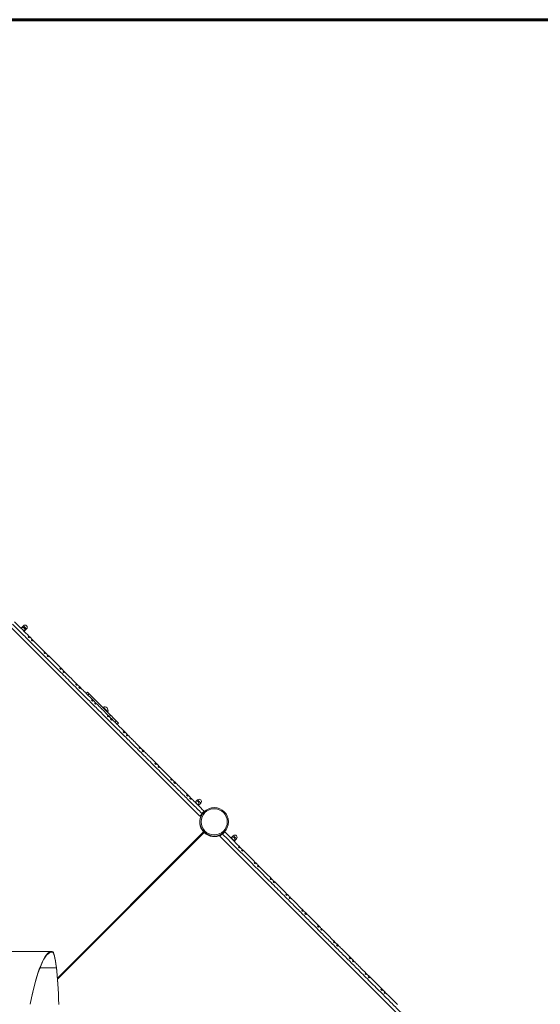
# Model space of a CAD drawing. Units: millimetres. Extents: x -11728 to 6040, y -16421 to -444.
# Drawn here: x -492 to 1832, y -4840 to -444 of the extents above; entities that cross this region are included whole.
import ezdxf
from ezdxf.lldxf.tags import DXFTag

# ---------------------------------------------------------------- set-up
doc = ezdxf.new("R2010")
doc.units = ezdxf.units.MM
doc.layers.add('AREA MAX', color=3, linetype='Continuous')
doc.layers.add('PERIMETRO', color=7, linetype='Continuous')
tags = doc.linetypes.add('HIDDEN', pattern=[1.905, 1.27, -0.635]).pattern_tags.tags
tags[6:7] = [DXFTag(74, 4), DXFTag(75, 0), DXFTag(340, '0'), DXFTag(46, 1.0), DXFTag(50, 0.0), DXFTag(44, 0.0), DXFTag(45, 0.0)]
tags[4:5] = [DXFTag(74, 4), DXFTag(75, 0), DXFTag(340, '0'), DXFTag(46, 1.0), DXFTag(50, 0.0), DXFTag(44, 0.0), DXFTag(45, 0.0)]

msp = doc.modelspace()

# ---------------------------------------------------------------- linework, layer by layer
at = {"color": 7, "linetype": 'Continuous', "lineweight": 15}
for p, q in [((312.238, -3999.89), (-536.089, -3151.563)), ((-485.177, -3160.048), (-485.885, -3160.756)), ((-475.278, -3150.149), (-485.177, -3160.048)), ((-471.035, -3174.191), (-461.136, -3164.291)), ((-471.742, -3174.898), (-471.035, -3174.191)), ((-453.631, -3200.08), (-450.096, -3196.544)), ((-446.578, -3200.062), (-450.096, -3196.544)), ((-450.096, -3203.615), (-446.56, -3200.08)), ((-435.954, -3210.686), (-439.489, -3214.222)), ((-432.418, -3214.222), (-435.954, -3217.757)), ((-432.418, -3214.222), (-435.936, -3210.704)), ((-382.921, -3270.79), (-379.385, -3267.255)), ((-375.876, -3270.764), (-379.385, -3267.255)), ((-379.385, -3274.326), (-375.85, -3270.79)), ((-365.243, -3281.397), (-368.779, -3284.933)), ((-361.708, -3284.933), (-365.243, -3288.468)), ((-361.708, -3284.933), (-365.216, -3281.424)), ((-312.21, -3341.501), (-308.675, -3337.966)), ((-305.31, -3341.33), (-308.457, -3338.183)), ((-308.675, -3345.037), (-305.139, -3341.501)), ((-294.532, -3352.108), (-298.068, -3355.643)), ((-290.997, -3355.643), (-294.532, -3359.179)), ((-241.499, -3412.212), (-237.964, -3408.676)), ((-234.473, -3412.167), (-237.964, -3408.676)), ((-237.964, -3415.747), (-234.428, -3412.212)), ((-223.822, -3422.818), (-227.357, -3426.354)), ((-220.286, -3426.354), (-223.822, -3429.889)), ((-220.286, -3426.354), (-223.777, -3422.863)), ((-189.473, -3445.853), (-195.13, -3451.51)), ((-189.473, -3445.853), (-181.414, -3453.913)), ((-181.414, -3453.913), (-187.071, -3459.569)), ((-181.414, -3453.913), (-85.514, -3549.812)), ((-170.789, -3482.923), (-167.253, -3479.387)), ((-163.776, -3482.865), (-167.253, -3479.387)), ((-167.253, -3486.458), (-163.718, -3482.923)), ((-153.111, -3493.529), (-156.647, -3497.065)), ((-149.576, -3497.065), (-153.111, -3500.6)), ((-149.576, -3497.065), (-153.053, -3493.587)), ((-119.494, -3513.004), (-120.908, -3514.418)), ((-100.078, -3553.633), (-96.543, -3550.098)), ((-99.695, -3535.632), (-98.281, -3534.217)), ((-96.543, -3557.169), (-93.007, -3553.633)), ((-85.514, -3549.812), (-91.171, -3555.469)), ((-82.4, -3564.24), (-85.936, -3567.775)), ((-78.865, -3567.775), (-82.4, -3571.311)), ((-79.07, -3567.57), (-82.245, -3564.395)), ((-60.389, -3574.937), (-66.046, -3580.594)), ((-56.596, -3590.044), (-50.939, -3584.387)), ((-29.367, -3624.344), (-25.832, -3620.808)), ((-22.346, -3624.294), (-25.832, -3620.808)), ((-25.832, -3627.879), (-22.296, -3624.344)), ((-11.69, -3634.95), (-15.225, -3638.486)), ((-8.154, -3638.486), (-11.69, -3642.022)), ((-8.154, -3638.486), (-11.64, -3635)), ((41.343, -3695.055), (44.879, -3691.519)), ((48.362, -3695.002), (44.879, -3691.519)), ((44.879, -3698.59), (48.414, -3695.055)), ((59.021, -3705.661), (55.485, -3709.197)), ((62.557, -3709.197), (59.021, -3712.732)), ((62.557, -3709.197), (59.073, -3705.714)), ((112.054, -3765.765), (115.59, -3762.23)), ((115.59, -3769.301), (119.125, -3765.765)), ((117.953, -3764.593), (115.825, -3762.466)), ((119.087, -3765.727), (117.953, -3764.593)), ((129.732, -3776.372), (126.196, -3779.907)), ((133.267, -3779.907), (129.732, -3783.443)), ((132.979, -3779.62), (129.978, -3776.618)), ((182.765, -3836.476), (186.3, -3832.94)), ((189.824, -3836.464), (186.3, -3832.94)), ((186.3, -3840.011), (189.836, -3836.476)), ((200.442, -3847.082), (196.907, -3850.618)), ((203.978, -3850.618), (200.442, -3854.153)), ((203.978, -3850.618), (200.454, -3847.095)), ((253.475, -3907.186), (257.011, -3903.651)), ((260.543, -3907.183), (257.011, -3903.651)), ((257.011, -3910.722), (260.546, -3907.186)), ((271.153, -3917.793), (267.618, -3921.329)), ((274.689, -3921.329), (271.153, -3924.864)), ((274.689, -3921.329), (271.156, -3917.797)), ((291.024, -3936.25), (290.317, -3936.958)), ((302.244, -3927.671), (296.458, -3933.457)), ((304.46, -3951.1), (305.167, -3950.393)), ((305.779, -3952.419), (316.386, -3941.813)), ((312.238, -3999.89), (322.844, -3989.284)), ((312.587, -4000.239), (312.238, -3999.89)), ((312.587, -4000.239), (323.193, -3989.632)), ((331.554, -3978.194), (321.654, -3988.093)), ((332.945, -3979.585), (323.046, -3989.485)), ((323.193, -3989.632), (323.046, -3989.485)), ((332.041, -3980.489), (332.055, -3980.503)), ((332.945, -3979.585), (332.97, -3979.61)), ((332.225, -4070.732), (-323.083, -4726.041)), ((-323.08, -4726.088), (332.098, -4070.911)), ((402.123, -4089.776), (412.73, -4079.169)), ((412.848, -4079.287), (412.73, -4079.169)), ((420.623, -4071.512), (412.848, -4079.287)), ((424.149, -4070.79), (414.25, -4080.689)), ((462.087, -4087.514), (454.666, -4094.935)), ((1250.696, -4938.348), (402.123, -4089.776)), ((451.739, -4096.965), (451.032, -4097.672)), ((465.174, -4111.814), (465.881, -4111.107)), ((465.623, -4112.263), (476.229, -4101.656)), ((484.535, -4138.246), (488.07, -4134.711)), ((491.588, -4138.228), (488.07, -4134.711)), ((488.07, -4141.782), (491.606, -4138.246)), ((502.213, -4148.853), (498.677, -4152.388)), ((505.748, -4152.388), (502.213, -4155.924)), ((505.748, -4152.388), (502.23, -4148.871)), ((555.245, -4208.957), (558.781, -4205.421)), ((562.29, -4208.93), (558.781, -4205.421)), ((558.781, -4212.492), (562.317, -4208.957)), ((572.923, -4219.563), (569.388, -4223.099)), ((576.459, -4223.099), (572.95, -4219.59)), ((576.459, -4223.099), (572.923, -4226.634)), ((625.956, -4279.667), (629.492, -4276.132)), ((629.492, -4283.203), (633.027, -4279.667)), ((643.634, -4290.274), (640.098, -4293.81)), ((647.169, -4293.81), (643.634, -4297.345)), ((646.928, -4293.568), (643.656, -4290.296)), ((696.667, -4350.378), (700.203, -4346.843)), ((703.693, -4350.333), (700.203, -4346.843)), ((700.203, -4353.914), (703.738, -4350.378)), ((714.345, -4360.985), (710.809, -4364.52)), ((717.88, -4364.52), (714.345, -4368.056)), ((717.88, -4364.52), (714.389, -4361.029)), ((767.378, -4421.089), (770.913, -4417.553)), ((774.391, -4421.031), (770.913, -4417.553)), ((770.913, -4424.624), (774.449, -4421.089)), ((785.055, -4431.695), (781.52, -4435.231)), ((788.591, -4435.231), (785.055, -4438.767)), ((788.591, -4435.231), (785.113, -4431.753)), ((838.088, -4491.799), (841.624, -4488.264)), ((841.624, -4495.335), (845.159, -4491.799)), ((845.002, -4491.642), (841.869, -4488.509)), ((855.766, -4502.406), (852.23, -4505.942)), ((859.301, -4505.942), (855.766, -4509.477)), ((859.078, -4505.718), (855.921, -4502.561)), ((908.799, -4562.51), (912.334, -4558.975)), ((915.82, -4562.461), (912.334, -4558.975)), ((912.334, -4566.046), (915.87, -4562.51)), ((-347.001, -4604.822), (-1379.182, -4604.822)), ((926.477, -4573.117), (922.941, -4576.652)), ((930.012, -4576.652), (926.477, -4580.188)), ((930.012, -4576.652), (926.526, -4573.166)), ((979.51, -4633.221), (983.045, -4629.685)), ((986.528, -4633.168), (983.045, -4629.685)), ((983.045, -4636.756), (986.581, -4633.221)), ((997.187, -4643.828), (993.652, -4647.363)), ((1000.723, -4647.363), (997.187, -4650.899)), ((1000.723, -4647.363), (997.24, -4643.88)), ((1050.22, -4703.931), (1053.756, -4700.396)), ((1053.756, -4707.467), (1057.291, -4703.931)), ((1057.253, -4703.893), (1056.606, -4703.246)), ((1067.898, -4714.538), (1064.362, -4718.074)), ((1071.434, -4718.074), (1067.898, -4721.609)), ((1120.931, -4774.642), (1124.466, -4771.107)), ((1127.99, -4774.63), (1124.466, -4771.107)), ((1124.466, -4778.178), (1128.002, -4774.642)), ((1138.609, -4785.249), (1135.073, -4788.784)), ((1142.144, -4788.784), (1138.609, -4792.32)), ((1142.144, -4788.784), (1138.621, -4785.261))]:
    msp.add_line(p, q, dxfattribs=at)
at = {"color": 8, "linetype": 'Continuous', "lineweight": 15}
for p, q in [((114.417, -3768.128), (117.953, -3764.593)), ((291.024, -3936.25), (305.167, -3950.393)), ((-323.289, -4723.418), (329.547, -4070.583)), ((332.12, -4073.717), (-322.877, -4728.715)), ((451.739, -4096.965), (465.881, -4111.107)), ((640.12, -4293.832), (643.656, -4290.296)), ((-346.299, -4606.834), (-347.702, -4606.834)), ((-327.877, -4678.11), (-401.426, -4678.11)), ((1053.071, -4706.782), (1056.606, -4703.246))]:
    msp.add_line(p, q, dxfattribs=at)
at = {"color": 8, "linetype": 'Continuous', "lineweight": 15, "flags": 128}
for points in [[(-485.177, -3160.048), (-485.105, -3160.12), (-484.789, -3160.437), (-484.23, -3160.996), (-483.45, -3161.776), (-482.478, -3162.748), (-481.347, -3163.879), (-480.099, -3165.127), (-478.779, -3166.447), (-477.434, -3167.792), (-476.114, -3169.112), (-474.866, -3170.36), (-473.735, -3171.491), (-472.762, -3172.464), (-471.983, -3173.243), (-471.424, -3173.802), (-471.107, -3174.119), (-471.035, -3174.191)], [(-475.278, -3150.149), (-475.206, -3150.221), (-474.889, -3150.538), (-474.331, -3151.096), (-473.551, -3151.876), (-472.578, -3152.849), (-471.447, -3153.98), (-470.199, -3155.228), (-468.879, -3156.548), (-467.535, -3157.892), (-466.215, -3159.212), (-464.967, -3160.46), (-463.836, -3161.591), (-462.863, -3162.564), (-462.083, -3163.344), (-461.525, -3163.902), (-461.208, -3164.219), (-461.136, -3164.291)], [(302.244, -3927.671), (302.316, -3927.743), (302.633, -3928.06), (303.191, -3928.618), (303.971, -3929.398), (304.944, -3930.371), (306.075, -3931.502), (307.323, -3932.75), (308.643, -3934.07), (309.987, -3935.414), (311.307, -3936.734), (312.555, -3937.982), (313.686, -3939.113), (314.659, -3940.086), (315.438, -3940.865), (315.997, -3941.424), (316.314, -3941.741), (316.386, -3941.813)], [(462.087, -4087.514), (462.159, -4087.586), (462.476, -4087.903), (463.034, -4088.461), (463.814, -4089.241), (464.787, -4090.214), (465.918, -4091.345), (467.166, -4092.593), (468.486, -4093.913), (469.83, -4095.257), (471.15, -4096.577), (472.398, -4097.825), (473.529, -4098.956), (474.502, -4099.929), (475.282, -4100.709), (475.84, -4101.267), (476.157, -4101.584), (476.229, -4101.656)]]:
    msp.add_lwpolyline(points, dxfattribs=at)
at = {"color": 7, "linetype": 'Continuous', "lineweight": 15, "flags": 128}
for points in [[(-291.124, -3355.517), (-292.411, -3354.229), (-294.998, -3351.642)], [(-119.494, -3513.004), (-119.424, -3513.074), (-119.115, -3513.383), (-118.566, -3513.932), (-117.79, -3514.708), (-116.806, -3515.692), (-115.636, -3516.862), (-114.307, -3518.19), (-112.852, -3519.646), (-111.304, -3521.194), (-109.699, -3522.799), (-108.075, -3524.423), (-106.471, -3526.027), (-104.922, -3527.576), (-103.467, -3529.031), (-102.139, -3530.359), (-100.969, -3531.529), (-99.984, -3532.513), (-99.209, -3533.289), (-98.66, -3533.838), (-98.351, -3534.147), (-98.281, -3534.217)], [(-93.186, -3553.455), (-94.645, -3551.995), (-96.302, -3550.338)], [(-85.514, -3549.812), (-82.468, -3552.858), (-79.484, -3555.842), (-76.584, -3558.743), (-73.79, -3561.536), (-71.125, -3564.202), (-68.607, -3566.719), (-66.258, -3569.069), (-64.094, -3571.232), (-62.133, -3573.193), (-60.389, -3574.937)], [(-60.389, -3574.937), (-58.378, -3576.949), (-56.593, -3578.733), (-55.043, -3580.283), (-53.734, -3581.592), (-52.671, -3582.655), (-51.859, -3583.468), (-51.3, -3584.026), (-50.998, -3584.329), (-50.939, -3584.387)], [(253.475, -3907.186), (255.453, -3909.164), (257.011, -3910.722)], [(321.654, -3988.093), (321.927, -3988.366), (322.188, -3988.627), (322.429, -3988.868), (322.639, -3989.078), (322.812, -3989.251), (322.94, -3989.379), (323.019, -3989.458), (323.046, -3989.485)], [(331.554, -3978.194), (331.826, -3978.466), (332.088, -3978.728), (332.328, -3978.968), (332.539, -3979.179), (332.712, -3979.352), (332.84, -3979.48), (332.918, -3979.559), (332.945, -3979.585)], [(412.848, -4079.287), (412.875, -4079.314), (412.955, -4079.394), (413.084, -4079.523), (413.258, -4079.697), (413.47, -4079.909), (413.713, -4080.152), (413.976, -4080.415), (414.25, -4080.689)], [(422.749, -4069.389), (422.774, -4069.415), (422.854, -4069.494), (422.983, -4069.624), (423.157, -4069.798), (423.37, -4070.01), (423.612, -4070.252), (423.875, -4070.515), (424.149, -4070.79)], [(632.858, -4279.498), (631.439, -4278.079), (629.705, -4276.345)], [(1056.606, -4703.246), (1054.019, -4700.66), (1053.991, -4700.631)], [(1071.215, -4717.856), (1068.823, -4715.463), (1068.065, -4714.705)]]:
    msp.add_lwpolyline(points, dxfattribs=at)
at = {"color": 7, "linetype": 'Continuous', "lineweight": 15}
for radius in [63.5, 58.5]:
    msp.add_circle((376.826, -4025.533), radius, dxfattribs=at)
for centre, radius, start, end in [((-478.106, -3167.12), 10, 45, 135), ((-468.207, -3157.22), 10, 45, 135), ((-478.106, -3167.12), 10, 315, 45), ((-468.207, -3157.22), 10, 315, 45), ((-113.307, -3528.03), 16.25, 45, 112.380135), ((-113.307, -3528.03), 16.25, 337.619865, 45), ((298.096, -3943.322), 10, 45, 135), ((309.315, -3934.742), 10, 45, 135), ((298.096, -3943.322), 10, 315, 45), ((309.315, -3934.742), 10, 315, 45), ((377, -4026.009), 63.5, 225, 307.965026), ((469.158, -4094.585), 10, 45, 135), ((469.158, -4094.585), 10, 315, 45), ((458.81, -4104.036), 10, 45, 135), ((458.81, -4104.036), 10, 315, 45)]:
    msp.add_arc(centre, radius, start, end, dxfattribs=at)
at = {"color": 8, "linetype": 'Continuous', "lineweight": 15}
for centre, start, end in [((377.255, -4025.703), 148.338304, 223.250239), ((377, -4026.009), 226.749761, 298.660434)]:
    msp.add_arc(centre, 65.5, start, end, dxfattribs=at)
at = {"color": 7, "linetype": 'Continuous', "lineweight": 15}
for centre, major_axis, start_param, end_param in [((-347.001, -7515.236), (0, 2910.414), 6.28035035, 6.68827036), ((-347.001, -7515.236), (0, 2908.414), 6.28035035, 6.68666366), ((-346.388, -4974.832), (0, 370), 5.65027694, 6.28035035), ((-346.388, -4974.832), (0, 368), 5.65027694, 6.28035035), ((-346.727, -4980.259), (0, 374.731), 5.09283837, 5.65027694), ((-346.727, -4980.259), (0, 376.731), 5.09283837, 5.65027694)]:
    msp.add_ellipse(centre, major_axis=major_axis, ratio=0.08504044, start_param=start_param, end_param=end_param, dxfattribs=at)
for points, knots in [([(-524.081, -3142.358), (-511.891, -3154.548), (-487.549, -3178.891), (-451.133, -3215.307), (-414.949, -3251.49), (-379.114, -3287.325), (-346.219, -3320.22), (-316.284, -3350.155), (-289.303, -3377.136), (-262.794, -3403.645), (-236.813, -3429.626), (-212.79, -3453.649), (-190.701, -3475.738), (-170.503, -3495.936), (-150.833, -3515.606), (-131.675, -3534.764), (-112.992, -3553.447), (-93.722, -3572.718), (-73.843, -3592.597), (-53.337, -3613.102), (-33.277, -3633.162), (-13.466, -3652.973), (6.174, -3672.613), (25.721, -3692.16), (45.136, -3711.575), (64.504, -3730.943), (85.924, -3752.363), (109.553, -3775.992), (135.569, -3802.008), (159.124, -3825.563), (180.219, -3846.658), (198.815, -3865.254), (217.867, -3884.306), (237.43, -3903.869), (257.56, -3924), (278.315, -3944.754), (299.749, -3966.188), (314.271, -3980.71), (321.654, -3988.093)], [0, 0, 0, 0, 0.04275396, 0.08537807, 0.1277444, 0.16972847, 0.21121139, 0.24338105, 0.27512328, 0.30639356, 0.33715332, 0.36737111, 0.39212213, 0.41647295, 0.4404179, 0.46392597, 0.48693928, 0.50939003, 0.5350442, 0.55985646, 0.58394857, 0.6074442, 0.63088, 0.65394995, 0.6767773, 0.69948198, 0.72218037, 0.75208222, 0.78241037, 0.81339972, 0.83463457, 0.85633502, 0.87856706, 0.9013965, 0.92488888, 0.94910965, 0.97412458, 1, 1, 1, 1]), ([(-514.181, -3132.459), (-502.205, -3144.435), (-480.841, -3165.799), (-459.481, -3187.159), (-450.096, -3196.544)], [0, 0, 0, 0, 0.56060035, 1, 1, 1, 1]), ([(-453.631, -3200.08), (-452.971, -3200.74), (-451.793, -3201.918), (-450.614, -3203.097), (-450.096, -3203.615)], [0, 0, 0, 0, 0.56007141, 1, 1, 1, 1]), ([(-446.56, -3200.08), (-444.58, -3202.061), (-441.044, -3205.596), (-437.509, -3209.132), (-435.954, -3210.686)], [0, 0, 0, 0, 0.56021865, 1, 1, 1, 1]), ([(-439.489, -3214.222), (-438.829, -3214.882), (-437.651, -3216.061), (-436.472, -3217.239), (-435.954, -3217.757)], [0, 0, 0, 0, 0.5600828, 1, 1, 1, 1]), ([(-432.418, -3214.222), (-422.486, -3224.154), (-404.802, -3241.838), (-387.131, -3259.509), (-379.385, -3267.255)], [0, 0, 0, 0, 0.56164523, 1, 1, 1, 1]), ([(-382.921, -3270.79), (-382.261, -3271.451), (-381.082, -3272.629), (-379.904, -3273.808), (-379.385, -3274.326)], [0, 0, 0, 0, 0.56013038, 1, 1, 1, 1]), ([(-375.85, -3270.79), (-373.868, -3272.772), (-370.332, -3276.308), (-366.797, -3279.843), (-365.243, -3281.397)], [0, 0, 0, 0, 0.56043527, 1, 1, 1, 1]), ([(-368.779, -3284.933), (-368.118, -3285.593), (-366.94, -3286.771), (-365.761, -3287.95), (-365.243, -3288.468)], [0, 0, 0, 0, 0.56015495, 1, 1, 1, 1]), ([(-361.708, -3284.933), (-351.75, -3294.891), (-334.055, -3312.585), (-316.396, -3330.244), (-308.675, -3337.966)], [0, 0, 0, 0, 0.562757541, 1, 1, 1, 1]), ([(-312.21, -3341.501), (-311.55, -3342.161), (-310.371, -3343.34), (-309.193, -3344.518), (-308.675, -3345.037)], [0, 0, 0, 0, 0.56021415, 1, 1, 1, 1]), ([(-305.139, -3341.501), (-303.156, -3343.484), (-299.62, -3347.021), (-296.085, -3350.555), (-294.532, -3352.108)], [0, 0, 0, 0, 0.56066052, 1, 1, 1, 1]), ([(-298.068, -3355.643), (-297.408, -3356.304), (-296.229, -3357.482), (-295.051, -3358.661), (-294.532, -3359.179)], [0, 0, 0, 0, 0.5602397, 1, 1, 1, 1]), ([(-290.997, -3355.643), (-281.004, -3365.636), (-263.284, -3383.357), (-245.652, -3400.988), (-237.964, -3408.676)], [0, 0, 0, 0, 0.563916723, 1, 1, 1, 1]), ([(-241.499, -3412.212), (-240.839, -3412.872), (-239.66, -3414.051), (-238.482, -3415.229), (-237.964, -3415.747)], [0, 0, 0, 0, 0.56028439, 1, 1, 1, 1]), ([(-234.428, -3412.212), (-232.444, -3414.196), (-228.906, -3417.734), (-225.373, -3421.267), (-223.822, -3422.818)], [0, 0, 0, 0, 0.56089395, 1, 1, 1, 1]), ([(-227.357, -3426.354), (-226.697, -3427.014), (-225.518, -3428.193), (-224.34, -3429.371), (-223.822, -3429.889)], [0, 0, 0, 0, 0.56032026, 1, 1, 1, 1]), ([(-220.286, -3426.354), (-215.233, -3431.407), (-205.182, -3441.458), (-187.471, -3459.169), (-174.894, -3471.746), (-167.253, -3479.387)], [0, 0, 0, 0, 0.284102776, 0.565044933, 1, 1, 1, 1]), ([(-170.789, -3482.923), (-170.128, -3483.583), (-168.949, -3484.762), (-167.771, -3485.94), (-167.253, -3486.458)], [0, 0, 0, 0, 0.56035942, 1, 1, 1, 1]), ([(-163.718, -3482.923), (-161.73, -3484.91), (-158.189, -3488.452), (-154.66, -3491.98), (-153.111, -3493.529)], [0, 0, 0, 0, 0.56110065, 1, 1, 1, 1]), ([(-156.647, -3497.065), (-155.986, -3497.725), (-154.807, -3498.905), (-153.629, -3500.082), (-153.111, -3500.6)], [0, 0, 0, 0, 0.56036527, 1, 1, 1, 1]), ([(-149.576, -3497.065), (-144.494, -3502.146), (-134.408, -3512.232), (-116.75, -3529.89), (-104.166, -3542.474), (-96.543, -3550.098)], [0, 0, 0, 0, 0.28580588, 0.56733821, 1, 1, 1, 1]), ([(-100.078, -3553.633), (-99.417, -3554.294), (-98.239, -3555.472), (-97.06, -3556.651), (-96.543, -3557.169)], [0, 0, 0, 0, 0.56061982, 1, 1, 1, 1]), ([(-93.007, -3553.633), (-91.022, -3555.618), (-87.49, -3559.151), (-83.95, -3562.69), (-82.4, -3564.24)], [0, 0, 0, 0, 0.56200999, 1, 1, 1, 1]), ([(-85.936, -3567.775), (-85.275, -3568.436), (-84.097, -3569.614), (-82.918, -3570.793), (-82.4, -3571.311)], [0, 0, 0, 0, 0.560703303, 1, 1, 1, 1]), ([(-78.865, -3567.775), (-73.81, -3572.83), (-63.823, -3582.817), (-49.929, -3596.711), (-37.306, -3609.334), (-29.636, -3617.004), (-25.832, -3620.808)], [0, 0, 0, 0, 0.28840511, 0.5698841, 0.78667065, 1, 1, 1, 1]), ([(-29.367, -3624.344), (-28.707, -3625.004), (-27.529, -3626.182), (-26.35, -3627.361), (-25.832, -3627.879)], [0, 0, 0, 0, 0.56056845, 1, 1, 1, 1]), ([(-22.296, -3624.344), (-20.313, -3626.327), (-16.782, -3629.858), (-13.242, -3633.398), (-11.69, -3634.95)], [0, 0, 0, 0, 0.561565362, 1, 1, 1, 1]), ([(-15.225, -3638.486), (-14.565, -3639.146), (-13.387, -3640.324), (-12.208, -3641.503), (-11.69, -3642.022)], [0, 0, 0, 0, 0.56049029, 1, 1, 1, 1]), ([(-8.154, -3638.486), (-3.155, -3643.486), (6.777, -3653.417), (24.443, -3671.084), (37.152, -3683.792), (44.879, -3691.519)], [0, 0, 0, 0, 0.28441616, 0.56494806, 1, 1, 1, 1]), ([(41.343, -3695.055), (42.003, -3695.714), (43.182, -3696.893), (44.36, -3698.072), (44.879, -3698.59)], [0, 0, 0, 0, 0.56017725, 1, 1, 1, 1]), ([(48.414, -3695.055), (50.394, -3697.035), (53.928, -3700.568), (57.466, -3704.106), (59.021, -3705.661)], [0, 0, 0, 0, 0.56038623, 1, 1, 1, 1]), ([(55.485, -3709.197), (56.145, -3709.857), (57.324, -3711.035), (58.502, -3712.214), (59.021, -3712.732)], [0, 0, 0, 0, 0.56007583, 1, 1, 1, 1]), ([(62.557, -3709.197), (67.484, -3714.124), (77.341, -3723.981), (95.017, -3741.658), (107.777, -3754.417), (115.59, -3762.23)], [0, 0, 0, 0, 0.27932231, 0.55875032, 1, 1, 1, 1]), ([(112.054, -3765.765), (112.714, -3766.425), (113.892, -3767.603), (115.071, -3768.782), (115.59, -3769.301)], [0, 0, 0, 0, 0.55977373, 1, 1, 1, 1]), ([(119.125, -3765.765), (121.102, -3767.742), (124.637, -3771.277), (128.173, -3774.813), (129.732, -3776.372)], [0, 0, 0, 0, 0.55920464, 1, 1, 1, 1]), ([(126.196, -3779.907), (126.856, -3780.567), (128.034, -3781.745), (129.213, -3782.924), (129.732, -3783.443)], [0, 0, 0, 0, 0.5597087, 1, 1, 1, 1]), ([(133.267, -3779.907), (143.054, -3789.694), (160.728, -3807.368), (178.409, -3825.049), (186.3, -3832.94)], [0, 0, 0, 0, 0.553716493, 1, 1, 1, 1]), ([(182.765, -3836.476), (183.424, -3837.135), (184.603, -3838.314), (185.781, -3839.492), (186.3, -3840.011)], [0, 0, 0, 0, 0.55948637, 1, 1, 1, 1]), ([(189.836, -3836.476), (191.81, -3838.45), (195.345, -3841.986), (198.881, -3845.521), (200.442, -3847.082)], [0, 0, 0, 0, 0.55841116, 1, 1, 1, 1]), ([(196.907, -3850.618), (197.566, -3851.277), (198.745, -3852.456), (199.923, -3853.634), (200.442, -3854.153)], [0, 0, 0, 0, 0.559468956, 1, 1, 1, 1]), ([(203.978, -3850.618), (208.8, -3855.44), (218.539, -3865.179), (236.216, -3882.856), (249.072, -3895.712), (257.011, -3903.651)], [0, 0, 0, 0, 0.27276758, 0.55091091, 1, 1, 1, 1]), ([(260.546, -3907.186), (262.519, -3909.16), (266.055, -3912.695), (269.59, -3916.231), (271.153, -3917.793)], [0, 0, 0, 0, 0.5580501, 1, 1, 1, 1]), ([(267.618, -3921.329), (268.277, -3921.988), (269.455, -3923.166), (270.634, -3924.345), (271.153, -3924.864)], [0, 0, 0, 0, 0.55933374, 1, 1, 1, 1]), ([(274.689, -3921.329), (279.831, -3926.471), (290.239, -3936.88), (304.879, -3951.519), (318.692, -3965.332), (327.238, -3973.878), (331.554, -3978.194)], [0, 0, 0, 0, 0.27127381, 0.54912394, 0.77231026, 1, 1, 1, 1]), ([(329.547, -4070.583), (329.55, -4070.583), (329.861, -4070.587), (330.519, -4070.596), (331.373, -4070.602), (331.965, -4070.604), (332.293, -4070.604), (332.333, -4070.604), (332.354, -4070.604)], [0, 0, 0, 0, 0.002362532, 0.246850342, 0.520626648, 0.718881853, 0.859095852, 1, 1, 1, 1]), ([(332.098, -4070.911), (332.098, -4070.931), (332.098, -4070.971), (332.099, -4071.299), (332.101, -4071.891), (332.106, -4072.745), (332.116, -4073.403), (332.12, -4073.714), (332.12, -4073.717)], [0, 0, 0, 0, 0.14090168, 0.28111322, 0.47938849, 0.75311847, 0.99763751, 1, 1, 1, 1]), ([(414.25, -4080.689), (426.44, -4092.879), (450.782, -4117.221), (487.198, -4153.637), (523.382, -4189.821), (559.217, -4225.656), (592.112, -4258.551), (622.046, -4288.486), (649.028, -4315.467), (675.537, -4341.976), (701.518, -4367.957), (725.541, -4391.98), (747.63, -4414.069), (767.828, -4434.267), (787.497, -4453.936), (806.655, -4473.095), (825.338, -4491.777), (844.609, -4511.048), (864.488, -4530.927), (884.993, -4551.432), (905.053, -4571.493), (924.865, -4591.304), (944.505, -4610.944), (964.051, -4630.491), (983.467, -4649.906), (1002.834, -4669.273), (1024.255, -4690.694), (1047.883, -4714.322), (1073.9, -4740.339), (1097.454, -4763.893), (1118.549, -4784.988), (1137.146, -4803.585), (1156.198, -4822.637), (1175.761, -4842.2), (1195.891, -4862.33), (1216.645, -4883.085), (1238.08, -4904.519), (1252.601, -4919.04), (1259.985, -4926.424)], [0, 0, 0, 0, 0.04275396, 0.08537815, 0.12774447, 0.16972843, 0.21121135, 0.24338108, 0.27512327, 0.30639368, 0.33715338, 0.3673712, 0.39212219, 0.41647309, 0.44041803, 0.46392597, 0.48693929, 0.50939003, 0.53504434, 0.55985655, 0.58394864, 0.60744434, 0.63088, 0.65395006, 0.67677727, 0.69948212, 0.72218035, 0.75208221, 0.7824103, 0.81339985, 0.83463471, 0.85633502, 0.87856713, 0.90139664, 0.92488895, 0.94910965, 0.97412457, 1, 1, 1, 1]), ([(424.149, -4070.79), (436.095, -4082.735), (457.404, -4104.044), (478.709, -4125.349), (488.07, -4134.711)], [0, 0, 0, 0, 0.56059698, 1, 1, 1, 1]), ([(484.535, -4138.246), (485.195, -4138.906), (486.373, -4140.085), (487.552, -4141.263), (488.07, -4141.782)], [0, 0, 0, 0, 0.56004746, 1, 1, 1, 1]), ([(491.606, -4138.246), (493.587, -4140.227), (497.122, -4143.762), (500.658, -4147.298), (502.213, -4148.853)], [0, 0, 0, 0, 0.56022077, 1, 1, 1, 1]), ([(498.677, -4152.388), (499.337, -4153.048), (500.516, -4154.227), (501.694, -4155.405), (502.213, -4155.924)], [0, 0, 0, 0, 0.56008787, 1, 1, 1, 1]), ([(505.748, -4152.388), (515.68, -4162.32), (533.364, -4180.004), (551.035, -4197.675), (558.781, -4205.421)], [0, 0, 0, 0, 0.56164136, 1, 1, 1, 1]), ([(555.245, -4208.957), (555.906, -4209.617), (557.084, -4210.796), (558.263, -4211.974), (558.781, -4212.492)], [0, 0, 0, 0, 0.56013675, 1, 1, 1, 1]), ([(562.317, -4208.957), (564.298, -4210.938), (567.834, -4214.474), (571.369, -4218.009), (572.923, -4219.563)], [0, 0, 0, 0, 0.56043871, 1, 1, 1, 1]), ([(569.388, -4223.099), (570.048, -4223.759), (571.227, -4224.938), (572.405, -4226.116), (572.923, -4226.634)], [0, 0, 0, 0, 0.5601534, 1, 1, 1, 1]), ([(576.459, -4223.099), (586.417, -4233.057), (604.112, -4250.752), (621.771, -4268.411), (629.492, -4276.132)], [0, 0, 0, 0, 0.56275558, 1, 1, 1, 1]), ([(625.956, -4279.667), (626.617, -4280.328), (627.795, -4281.506), (628.974, -4282.685), (629.492, -4283.203)], [0, 0, 0, 0, 0.56022128, 1, 1, 1, 1]), ([(633.027, -4279.667), (635.01, -4281.65), (638.547, -4285.187), (642.081, -4288.721), (643.634, -4290.274)], [0, 0, 0, 0, 0.560665957, 1, 1, 1, 1]), ([(640.098, -4293.81), (640.759, -4294.47), (641.937, -4295.649), (643.116, -4296.827), (643.634, -4297.345)], [0, 0, 0, 0, 0.56024731, 1, 1, 1, 1]), ([(647.169, -4293.81), (657.162, -4303.802), (674.883, -4321.523), (692.514, -4339.154), (700.203, -4346.843)], [0, 0, 0, 0, 0.56391305, 1, 1, 1, 1]), ([(696.667, -4350.378), (697.327, -4351.039), (698.506, -4352.218), (699.684, -4353.396), (700.203, -4353.914)], [0, 0, 0, 0, 0.560279149, 1, 1, 1, 1]), ([(703.738, -4350.378), (705.723, -4352.363), (709.261, -4355.901), (712.793, -4359.433), (714.345, -4360.985)], [0, 0, 0, 0, 0.56090076, 1, 1, 1, 1]), ([(710.809, -4364.52), (711.47, -4365.181), (712.648, -4366.36), (713.826, -4367.538), (714.345, -4368.056)], [0, 0, 0, 0, 0.560313268, 1, 1, 1, 1]), ([(717.88, -4364.52), (722.933, -4369.573), (732.984, -4379.624), (750.695, -4397.335), (763.272, -4409.912), (770.913, -4417.553)], [0, 0, 0, 0, 0.2841014, 0.5650412, 1, 1, 1, 1]), ([(767.378, -4421.089), (768.038, -4421.75), (769.217, -4422.929), (770.395, -4424.107), (770.913, -4424.624)], [0, 0, 0, 0, 0.560367809, 1, 1, 1, 1]), ([(774.449, -4421.089), (776.436, -4423.076), (779.978, -4426.618), (783.506, -4430.147), (785.055, -4431.695)], [0, 0, 0, 0, 0.56110978, 1, 1, 1, 1]), ([(781.52, -4435.231), (782.181, -4435.892), (783.36, -4437.071), (784.537, -4438.249), (785.055, -4438.767)], [0, 0, 0, 0, 0.56036324, 1, 1, 1, 1]), ([(788.591, -4435.231), (793.672, -4440.312), (803.759, -4450.399), (821.417, -4468.057), (834.001, -4480.641), (841.624, -4488.264)], [0, 0, 0, 0, 0.28579728, 0.567327484, 1, 1, 1, 1]), ([(838.088, -4491.799), (838.749, -4492.46), (839.927, -4493.638), (841.106, -4494.817), (841.624, -4495.335)], [0, 0, 0, 0, 0.56064234, 1, 1, 1, 1]), ([(845.159, -4491.799), (847.145, -4493.785), (850.677, -4497.317), (854.216, -4500.856), (855.766, -4502.406)], [0, 0, 0, 0, 0.56199985, 1, 1, 1, 1]), ([(852.23, -4505.942), (852.891, -4506.602), (854.069, -4507.78), (855.248, -4508.959), (855.766, -4509.477)], [0, 0, 0, 0, 0.5607061, 1, 1, 1, 1]), ([(859.301, -4505.942), (864.356, -4510.996), (874.344, -4520.984), (888.238, -4534.878), (900.86, -4547.5), (908.53, -4555.17), (912.334, -4558.975)], [0, 0, 0, 0, 0.288412886, 0.569892757, 0.78667762, 1, 1, 1, 1]), ([(908.799, -4562.51), (909.459, -4563.171), (910.637, -4564.349), (911.816, -4565.528), (912.334, -4566.046)], [0, 0, 0, 0, 0.56057067, 1, 1, 1, 1]), ([(915.87, -4562.51), (917.853, -4564.493), (921.384, -4568.024), (924.924, -4571.565), (926.477, -4573.117)], [0, 0, 0, 0, 0.561570567, 1, 1, 1, 1]), ([(922.941, -4576.652), (923.601, -4577.313), (924.779, -4578.491), (925.958, -4579.67), (926.477, -4580.188)], [0, 0, 0, 0, 0.56049234, 1, 1, 1, 1]), ([(930.012, -4576.652), (935.012, -4581.652), (944.943, -4591.583), (962.61, -4609.25), (975.319, -4621.959), (983.045, -4629.685)], [0, 0, 0, 0, 0.2844264, 0.56496344, 1, 1, 1, 1]), ([(979.51, -4633.221), (980.17, -4633.881), (981.348, -4635.059), (982.527, -4636.238), (983.045, -4636.756)], [0, 0, 0, 0, 0.56019517, 1, 1, 1, 1]), ([(986.581, -4633.221), (988.561, -4635.201), (992.094, -4638.734), (995.632, -4642.272), (997.187, -4643.828)], [0, 0, 0, 0, 0.56037673, 1, 1, 1, 1]), ([(993.652, -4647.363), (994.312, -4648.023), (995.49, -4649.201), (996.669, -4650.38), (997.187, -4650.899)], [0, 0, 0, 0, 0.56006119, 1, 1, 1, 1]), ([(1000.723, -4647.363), (1005.651, -4652.291), (1015.508, -4662.148), (1033.184, -4679.824), (1045.944, -4692.584), (1053.756, -4700.396)], [0, 0, 0, 0, 0.27933379, 0.55876478, 1, 1, 1, 1]), ([(1050.22, -4703.931), (1050.88, -4704.591), (1052.059, -4705.77), (1053.237, -4706.948), (1053.756, -4707.467)], [0, 0, 0, 0, 0.55978192, 1, 1, 1, 1]), ([(1057.291, -4703.931), (1059.268, -4705.908), (1062.803, -4709.443), (1066.339, -4712.98), (1067.898, -4714.538)], [0, 0, 0, 0, 0.55920693, 1, 1, 1, 1]), ([(1064.362, -4718.074), (1065.022, -4718.733), (1066.2, -4719.912), (1067.379, -4721.09), (1067.898, -4721.609)], [0, 0, 0, 0, 0.5597073, 1, 1, 1, 1]), ([(1071.434, -4718.074), (1081.22, -4727.86), (1098.895, -4745.535), (1116.576, -4763.216), (1124.466, -4771.107)], [0, 0, 0, 0, 0.55372493, 1, 1, 1, 1]), ([(1120.931, -4774.642), (1121.59, -4775.302), (1122.769, -4776.48), (1123.947, -4777.659), (1124.466, -4778.178)], [0, 0, 0, 0, 0.55947894, 1, 1, 1, 1]), ([(1128.002, -4774.642), (1129.976, -4776.617), (1133.512, -4780.152), (1137.047, -4783.688), (1138.609, -4785.249)], [0, 0, 0, 0, 0.55841685, 1, 1, 1, 1]), ([(1135.073, -4788.784), (1135.733, -4789.444), (1136.911, -4790.622), (1138.09, -4791.801), (1138.609, -4792.32)], [0, 0, 0, 0, 0.55944461, 1, 1, 1, 1]), ([(1142.144, -4788.784), (1146.966, -4793.606), (1156.705, -4803.345), (1174.382, -4821.023), (1187.238, -4833.879), (1195.177, -4841.817)], [0, 0, 0, 0, 0.27277045, 0.55091552, 1, 1, 1, 1])]:
    msp.add_open_spline(points, degree=3, knots=knots, dxfattribs=at)
at = {"layer": 'AREA MAX', "color": 3}
msp.add_lwpolyline([(-9256.539, -444.658), (5242.909, -444.658), (5242.909, -15443.2), (-9256.539, -15443.2)], close=True, dxfattribs=at)
at = {"layer": 'PERIMETRO', "linetype": 'HIDDEN', "lineweight": 60, "ltscale": 120}
msp.add_line((3743.284, -443.72), (-7256.716, -443.72), dxfattribs=at)

doc.saveas('drawing.dxf')
